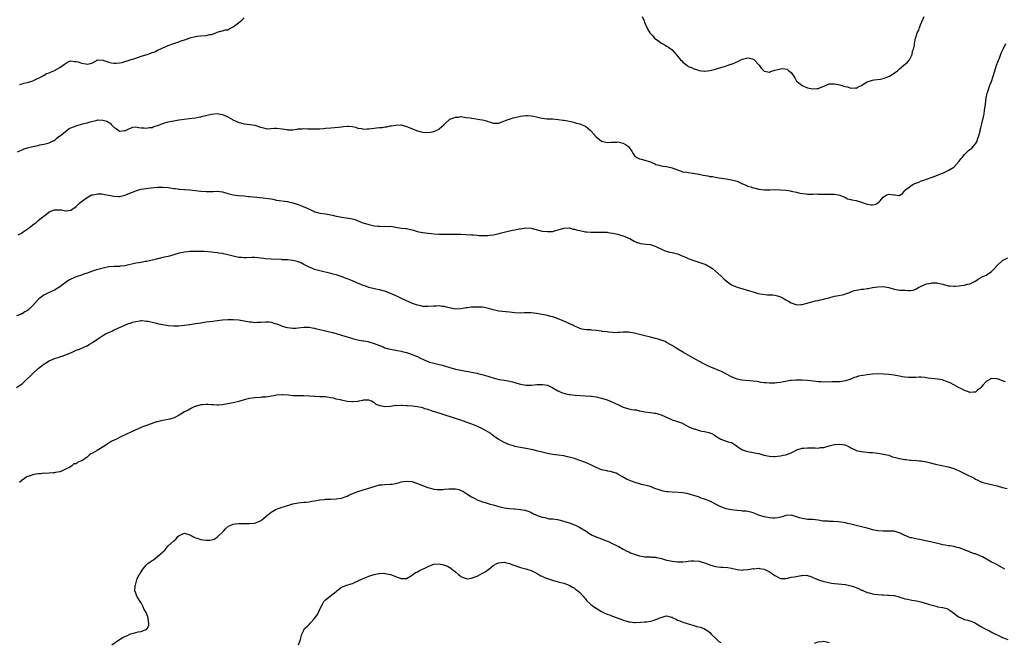
# Model space of a CAD drawing. Units: inches. Extents: x 2583000 to 2586000, y 1551000 to 1554000.
# Drawn here: x 2583674 to 2584038, y 1552912 to 1553142 of the extents above; entities that cross this region are included whole.
import ezdxf

# ---------------------------------------------------------------- set-up
doc = ezdxf.new("R2010")
doc.units = ezdxf.units.IN
doc.header["$MEASUREMENT"] = 0
doc.layers.add('LD25831551_10ft', color=82, linetype='Continuous')

msp = doc.modelspace()

# ---------------------------------------------------------------- linework, layer by layer
at = {"layer": 'LD25831551_10ft'}
for points, elevation in [([(2583674.12, 1553117.88), (2583675, 1553118.1), (2583675.61, 1553118.39), (2583677, 1553118.63), (2583678.28, 1553119), (2583679, 1553119.28), (2583679.51, 1553119.51), (2583682.52, 1553121), (2583682.81, 1553121.19), (2583683, 1553121.25), (2583684.08, 1553121.92), (2583685, 1553122.24), (2583685.51, 1553122.49), (2583686.75, 1553123), (2583687, 1553123.12), (2583689, 1553124.24), (2583690.22, 1553125), (2583690.63, 1553125.37), (2583691, 1553125.66), (2583691.83, 1553126.17), (2583693, 1553126.6), (2583694.42, 1553126.42), (2583695, 1553126.45), (2583695.78, 1553126.22), (2583697, 1553125.8), (2583698.52, 1553125.48), (2583699, 1553125.41), (2583700.33, 1553125.67), (2583701, 1553125.94), (2583703.01, 1553126.99), (2583705, 1553126.87), (2583705.18, 1553126.82), (2583707, 1553126.1), (2583708.06, 1553125.94), (2583709, 1553125.73), (2583709.82, 1553125.82), (2583711, 1553125.91), (2583711.93, 1553126.07), (2583713, 1553126.38), (2583713.5, 1553126.5), (2583714.97, 1553127), (2583717, 1553127.66), (2583717.95, 1553127.95), (2583719, 1553128.31), (2583721.15, 1553129), (2583722.51, 1553129.49), (2583723, 1553129.71), (2583723.98, 1553130.02), (2583725, 1553130.57), (2583725.33, 1553130.68), (2583726.03, 1553131), (2583727, 1553131.49), (2583729, 1553132.31), (2583731, 1553132.99), (2583732.52, 1553133.48), (2583734.11, 1553134.11), (2583735.43, 1553134.57), (2583737, 1553135.16), (2583739, 1553135.66), (2583739.71, 1553135.71), (2583741, 1553135.85), (2583743, 1553135.97), (2583744.31, 1553136.31), (2583745, 1553136.4), (2583746.88, 1553137.12), (2583747, 1553137.2), (2583748.39, 1553137.61), (2583749, 1553137.71), (2583749.97, 1553138.03), (2583751, 1553138.13), (2583751.54, 1553138.46), (2583753, 1553139.16), (2583755.44, 1553141), (2583756.27, 1553141.73), (2583757, 1553142.5)], 8060), ([(2583903.97, 1553143), (2583904.65, 1553141.35), (2583904.88, 1553140.88), (2583905.66, 1553139), (2583906.42, 1553137.58), (2583906.75, 1553137), (2583907, 1553136.69), (2583907.85, 1553135.85), (2583908.51, 1553135), (2583909, 1553134.59), (2583909.99, 1553133.99), (2583911, 1553133.19), (2583911.31, 1553133), (2583912.42, 1553132.42), (2583913, 1553132.03), (2583913.68, 1553131.68), (2583915, 1553130.67), (2583916.48, 1553129), (2583916.74, 1553128.74), (2583917, 1553128.4), (2583917.68, 1553127.68), (2583918.11, 1553127), (2583918.59, 1553126.59), (2583919, 1553126.14), (2583920.42, 1553125), (2583920.77, 1553124.77), (2583921, 1553124.54), (2583922.22, 1553124.22), (2583923, 1553123.68), (2583923.62, 1553123.62), (2583925.02, 1553123.02), (2583927, 1553122.81), (2583927.14, 1553122.86), (2583929.05, 1553123.05), (2583931, 1553123.61), (2583931.75, 1553123.75), (2583933, 1553124.19), (2583934.72, 1553124.72), (2583936.64, 1553125.36), (2583937, 1553125.44), (2583938.12, 1553125.88), (2583939.52, 1553126.48), (2583940.39, 1553127), (2583941, 1553127.28), (2583943, 1553127.74), (2583943.66, 1553127.66), (2583945, 1553127.25), (2583945.17, 1553127.17), (2583945.36, 1553127), (2583947.17, 1553125), (2583947.91, 1553123.91), (2583949, 1553122.84), (2583949.16, 1553122.84), (2583951, 1553122.5), (2583951.34, 1553122.66), (2583953, 1553123.15), (2583955, 1553123.68), (2583955.77, 1553123.77), (2583957.54, 1553123.54), (2583958.15, 1553123), (2583959, 1553122.33), (2583960.38, 1553120.38), (2583961, 1553119.18), (2583961.14, 1553119), (2583963, 1553117.52), (2583964.19, 1553117), (2583965, 1553116.73), (2583967, 1553116.35), (2583968.47, 1553116.47), (2583969, 1553116.44), (2583971, 1553117.3), (2583972.17, 1553117.83), (2583973, 1553118.11), (2583974.1, 1553118.1), (2583975, 1553118.18), (2583977, 1553117.75), (2583978.79, 1553117.21), (2583979.73, 1553117), (2583980.72, 1553116.72), (2583981, 1553116.61), (2583982.64, 1553116.64), (2583983, 1553116.6), (2583983.77, 1553117), (2583985, 1553117.58), (2583985.81, 1553118.19), (2583987.09, 1553118.91), (2583989, 1553119.54), (2583989.61, 1553119.61), (2583991.92, 1553119.92), (2583993, 1553120.14), (2583995, 1553120.88), (2583995.24, 1553121), (2583997, 1553122.07), (2583997.55, 1553122.45), (2583998.18, 1553123), (2583999, 1553123.63), (2584000.63, 1553125), (2584001.89, 1553126.11), (2584002.63, 1553127), (2584003, 1553127.73), (2584003.6, 1553129), (2584003.81, 1553130.19), (2584004.14, 1553131), (2584004.47, 1553132.47), (2584004.5, 1553133), (2584004.9, 1553135), (2584005, 1553135.27), (2584005.52, 1553137), (2584006.07, 1553137.93), (2584006.34, 1553139), (2584007, 1553140.55), (2584007.16, 1553141), (2584008.07, 1553143)], 8060), ([(2583673.28, 1553093), (2583674.45, 1553093.55), (2583675, 1553093.77), (2583675.82, 1553094.18), (2583677, 1553094.51), (2583679, 1553094.99), (2583681, 1553095.43), (2583681.57, 1553095.57), (2583683, 1553095.86), (2583684.15, 1553096.15), (2583685, 1553096.33), (2583686.8, 1553097.2), (2583687, 1553097.28), (2583687.91, 1553098.09), (2583689, 1553098.94), (2583689.06, 1553099), (2583691, 1553100.58), (2583692.4, 1553101.6), (2583693, 1553101.86), (2583694.4, 1553102.4), (2583695, 1553102.67), (2583697.34, 1553103.34), (2583699, 1553103.77), (2583700.13, 1553104.13), (2583702.76, 1553104.76), (2583703, 1553104.8), (2583704.79, 1553104.79), (2583706.37, 1553104.37), (2583707, 1553103.86), (2583707.6, 1553103.6), (2583708.09, 1553103), (2583709, 1553102.03), (2583709.71, 1553101.71), (2583710.53, 1553101), (2583711, 1553100.72), (2583712.86, 1553100.86), (2583713, 1553100.85), (2583713.42, 1553101), (2583714.47, 1553101.53), (2583715, 1553101.84), (2583715.91, 1553102.09), (2583717, 1553102.29), (2583718, 1553102), (2583719, 1553101.93), (2583720.07, 1553101.93), (2583721, 1553101.72), (2583721.99, 1553102.01), (2583723, 1553102.07), (2583723.65, 1553102.35), (2583725, 1553102.75), (2583725.77, 1553103), (2583727, 1553103.52), (2583727.72, 1553103.72), (2583729, 1553104.1), (2583730.35, 1553104.35), (2583731, 1553104.53), (2583732.84, 1553104.84), (2583733, 1553104.88), (2583734.87, 1553105.13), (2583736.67, 1553105.33), (2583739, 1553105.64), (2583740.13, 1553105.87), (2583741, 1553106.02), (2583741.77, 1553106.23), (2583745, 1553106.97), (2583747, 1553107.16), (2583749, 1553106.84), (2583751, 1553105.95), (2583752.71, 1553105), (2583752.89, 1553104.89), (2583754.25, 1553104.25), (2583755, 1553103.92), (2583755.75, 1553103.75), (2583757, 1553103.4), (2583759.18, 1553103.18), (2583761, 1553102.89), (2583763, 1553102.15), (2583764.14, 1553101.86), (2583765, 1553101.6), (2583765.55, 1553101.55), (2583768.21, 1553101.79), (2583769, 1553101.78), (2583771, 1553101.55), (2583772.77, 1553101.23), (2583773, 1553101.2), (2583773.22, 1553101.22), (2583775, 1553101.21), (2583776.58, 1553101.42), (2583777, 1553101.51), (2583778.43, 1553101.57), (2583779, 1553101.67), (2583780.43, 1553101.57), (2583781, 1553101.56), (2583781.51, 1553101.51), (2583783, 1553101.48), (2583784.44, 1553101.56), (2583785, 1553101.55), (2583786.32, 1553101.68), (2583787, 1553101.72), (2583789, 1553101.92), (2583791.83, 1553102.17), (2583793, 1553102.32), (2583793.65, 1553102.35), (2583795, 1553102.54), (2583795.54, 1553102.46), (2583797, 1553102.39), (2583798.11, 1553102.11), (2583799, 1553101.84), (2583800.39, 1553101.61), (2583801, 1553101.47), (2583802.46, 1553101.54), (2583803, 1553101.54), (2583805, 1553101.78), (2583805.92, 1553101.92), (2583807, 1553102.01), (2583807.94, 1553102.06), (2583809, 1553102.25), (2583809.67, 1553102.33), (2583811, 1553102.6), (2583811.36, 1553102.64), (2583813, 1553102.92), (2583814.96, 1553102.96), (2583817, 1553102.44), (2583820.35, 1553101), (2583820.84, 1553100.84), (2583821, 1553100.81), (2583822.43, 1553100.43), (2583823, 1553100.33), (2583825, 1553100.16), (2583826.41, 1553100.41), (2583827, 1553100.49), (2583828.14, 1553101), (2583828.71, 1553101.29), (2583829, 1553101.49), (2583830.76, 1553103), (2583831, 1553103.25), (2583833, 1553105.05), (2583834.42, 1553105.58), (2583835, 1553105.9), (2583836.15, 1553105.85), (2583837, 1553106.03), (2583839, 1553105.71), (2583840.42, 1553105.58), (2583841, 1553105.42), (2583842.73, 1553105.27), (2583844.05, 1553105), (2583845, 1553104.87), (2583846.48, 1553104.48), (2583847, 1553104.26), (2583848.01, 1553104.01), (2583849, 1553103.61), (2583851, 1553103.62), (2583851.94, 1553103.94), (2583854.53, 1553105), (2583854.85, 1553105.15), (2583855, 1553105.16), (2583856.38, 1553105.62), (2583857, 1553105.71), (2583858.02, 1553105.98), (2583859, 1553106.18), (2583861, 1553106.48), (2583861.57, 1553106.43), (2583863, 1553106.37), (2583863.85, 1553106.15), (2583865, 1553105.92), (2583866.44, 1553105.56), (2583867, 1553105.43), (2583868.76, 1553105.24), (2583869, 1553105.2), (2583870.83, 1553105.17), (2583873, 1553105.03), (2583874.78, 1553104.78), (2583875, 1553104.74), (2583876.5, 1553104.5), (2583877, 1553104.34), (2583878.14, 1553104.14), (2583879, 1553103.9), (2583879.68, 1553103.68), (2583881, 1553103.36), (2583881.23, 1553103.23), (2583881.81, 1553103), (2583883, 1553102.46), (2583884.77, 1553101), (2583885, 1553100.76), (2583887, 1553098.57), (2583889, 1553097.04), (2583890.61, 1553096.61), (2583891, 1553096.54), (2583892.56, 1553096.56), (2583893, 1553096.62), (2583894.67, 1553096.66), (2583895, 1553096.7), (2583897, 1553096.24), (2583897.78, 1553095.78), (2583898.94, 1553095), (2583900.3, 1553093), (2583900.53, 1553092.53), (2583901, 1553091.87), (2583901.39, 1553091.39), (2583902, 1553091), (2583903, 1553090.5), (2583903.63, 1553090.37), (2583905, 1553090), (2583906.53, 1553089.47), (2583907, 1553089.33), (2583907.72, 1553089), (2583908.62, 1553088.62), (2583909, 1553088.4), (2583910.09, 1553088.09), (2583911, 1553087.82), (2583911.73, 1553087.73), (2583913, 1553087.63), (2583913.5, 1553087.5), (2583915, 1553087.15), (2583915.34, 1553087), (2583917, 1553086.34), (2583917.98, 1553085.98), (2583919, 1553085.72), (2583920.51, 1553085.49), (2583921, 1553085.38), (2583922.84, 1553085.16), (2583924.8, 1553084.8), (2583925, 1553084.78), (2583926.46, 1553084.46), (2583928.17, 1553084.17), (2583929, 1553083.99), (2583929.89, 1553083.89), (2583931, 1553083.67), (2583931.59, 1553083.59), (2583933.3, 1553083.3), (2583935, 1553083.08), (2583937, 1553082.75), (2583937.38, 1553082.62), (2583939, 1553082.16), (2583940.54, 1553081.46), (2583941, 1553081.28), (2583942.61, 1553080.61), (2583943, 1553080.42), (2583944.09, 1553080.09), (2583945, 1553079.77), (2583945.64, 1553079.64), (2583947, 1553079.3), (2583949, 1553079.05), (2583951.04, 1553079.04), (2583953, 1553079.11), (2583955, 1553079.03), (2583957, 1553078.84), (2583958.62, 1553078.62), (2583959, 1553078.55), (2583959.63, 1553078.37), (2583961, 1553078.13), (2583962.19, 1553077.81), (2583964.51, 1553077.49), (2583965, 1553077.47), (2583967, 1553077.46), (2583968.51, 1553077.49), (2583969, 1553077.46), (2583970.54, 1553077.46), (2583971, 1553077.43), (2583972.59, 1553077.41), (2583973.45, 1553077.45), (2583975, 1553077.38), (2583977, 1553077), (2583979, 1553076.14), (2583979.74, 1553075.74), (2583981, 1553075.45), (2583981.32, 1553075.32), (2583983.02, 1553075.02), (2583985, 1553074.44), (2583985.91, 1553074.09), (2583987, 1553073.73), (2583988.52, 1553073.48), (2583989, 1553073.47), (2583990.23, 1553073.77), (2583991, 1553074.27), (2583991.47, 1553074.53), (2583991.81, 1553075), (2583993, 1553076.34), (2583994, 1553077), (2583994.71, 1553077.29), (2583995, 1553077.44), (2583996.85, 1553077.15), (2583997, 1553077.15), (2583997.18, 1553077.18), (2583998.93, 1553076.93), (2583999, 1553076.91), (2584000.24, 1553077.76), (2584001, 1553078.74), (2584001.17, 1553079), (2584003, 1553080.42), (2584003.92, 1553081), (2584004.66, 1553081.34), (2584005, 1553081.51), (2584006.11, 1553081.89), (2584007, 1553082.34), (2584007.53, 1553082.47), (2584008.9, 1553083), (2584011, 1553083.66), (2584012.05, 1553084.05), (2584013, 1553084.38), (2584014.54, 1553085), (2584015, 1553085.2), (2584017, 1553086.14), (2584017.52, 1553086.48), (2584019, 1553087.37), (2584021, 1553089.6), (2584021.58, 1553090.42), (2584022.05, 1553091), (2584023, 1553092.09), (2584024.51, 1553093.49), (2584025, 1553093.87), (2584025.62, 1553094.38), (2584026.23, 1553095), (2584027, 1553095.97), (2584027.62, 1553097), (2584027.94, 1553098.06), (2584028.29, 1553099), (2584028.71, 1553100.71), (2584028.81, 1553101.19), (2584029, 1553101.9), (2584029.34, 1553103.34), (2584030.03, 1553105.97), (2584030.21, 1553107), (2584030.41, 1553108.41), (2584030.53, 1553109), (2584030.7, 1553110.7), (2584030.99, 1553113), (2584031.34, 1553114.66), (2584031.44, 1553115), (2584031.72, 1553115.72), (2584032.33, 1553117.67), (2584032.88, 1553119), (2584033.53, 1553121), (2584034.15, 1553123), (2584034.84, 1553125), (2584035.97, 1553127.97), (2584036.55, 1553129.45), (2584037.23, 1553131), (2584038.24, 1553133)], 8070), ([(2583673.63, 1553062.37), (2583674.79, 1553063), (2583675.45, 1553063.45), (2583677.63, 1553065), (2583678.39, 1553065.61), (2583679.54, 1553066.46), (2583680.21, 1553067), (2583681, 1553067.68), (2583682.64, 1553069), (2583683, 1553069.33), (2583684, 1553070), (2583685, 1553070.86), (2583687, 1553071.69), (2583687.69, 1553071.69), (2583689, 1553071.62), (2583689.57, 1553071.57), (2583691, 1553071.22), (2583691.28, 1553071.28), (2583693, 1553071.46), (2583695, 1553072.9), (2583696.08, 1553073.92), (2583697, 1553074.65), (2583697.16, 1553074.84), (2583697.33, 1553075), (2583699, 1553076.22), (2583700.43, 1553077), (2583700.82, 1553077.18), (2583701, 1553077.2), (2583701.19, 1553077.19), (2583703, 1553077.53), (2583704.48, 1553077.52), (2583705, 1553077.44), (2583706.95, 1553077.05), (2583709, 1553076.62), (2583710.59, 1553076.59), (2583711, 1553076.56), (2583713, 1553077), (2583715.79, 1553078.21), (2583717, 1553078.68), (2583718.16, 1553079), (2583719, 1553079.21), (2583721.59, 1553079.59), (2583723.85, 1553079.85), (2583725, 1553079.95), (2583725.99, 1553079.99), (2583727, 1553080), (2583729, 1553079.83), (2583729.74, 1553079.74), (2583731, 1553079.56), (2583731.52, 1553079.52), (2583733, 1553079.32), (2583733.32, 1553079.32), (2583735, 1553079.17), (2583735.17, 1553079.16), (2583737.01, 1553079.01), (2583739, 1553078.79), (2583741, 1553078.52), (2583743, 1553078.34), (2583743.65, 1553078.35), (2583745.58, 1553078.42), (2583747, 1553078.5), (2583749, 1553078.23), (2583751, 1553077.64), (2583753, 1553077.14), (2583754.9, 1553076.9), (2583757, 1553076.76), (2583758.59, 1553076.59), (2583759, 1553076.56), (2583760.41, 1553076.41), (2583764.09, 1553076.09), (2583765.86, 1553075.86), (2583767, 1553075.63), (2583767.55, 1553075.55), (2583769, 1553075.24), (2583773, 1553074.69), (2583773.39, 1553074.61), (2583775, 1553074.2), (2583776.17, 1553073.83), (2583777, 1553073.55), (2583778.85, 1553072.85), (2583780.28, 1553072.28), (2583781, 1553071.87), (2583781.65, 1553071.65), (2583782.86, 1553071), (2583783, 1553070.93), (2583783.1, 1553070.9), (2583785, 1553070.4), (2583787, 1553070.12), (2583789, 1553069.76), (2583789.63, 1553069.63), (2583791, 1553069.28), (2583792.52, 1553069), (2583793, 1553068.92), (2583794.73, 1553068.73), (2583796.44, 1553068.44), (2583797, 1553068.3), (2583798, 1553068), (2583799, 1553067.61), (2583799.45, 1553067.45), (2583800.49, 1553067), (2583801, 1553066.81), (2583803, 1553066.21), (2583804.03, 1553065.97), (2583805, 1553065.78), (2583806.4, 1553065.6), (2583807, 1553065.56), (2583808.47, 1553065.53), (2583809, 1553065.57), (2583810.47, 1553065.53), (2583811, 1553065.54), (2583815, 1553064.88), (2583816.72, 1553064.72), (2583817, 1553064.68), (2583818.41, 1553064.41), (2583819, 1553064.27), (2583819.94, 1553063.94), (2583821, 1553063.67), (2583821.51, 1553063.51), (2583823, 1553063.26), (2583825, 1553063.02), (2583827.2, 1553062.8), (2583829, 1553062.67), (2583831, 1553062.62), (2583833, 1553062.61), (2583833.37, 1553062.63), (2583835, 1553062.62), (2583835.35, 1553062.65), (2583837, 1553062.63), (2583839, 1553062.58), (2583841, 1553062.44), (2583841.64, 1553062.36), (2583843, 1553062.27), (2583843.81, 1553062.19), (2583845, 1553062.13), (2583847, 1553062.15), (2583847.75, 1553062.25), (2583849, 1553062.4), (2583849.51, 1553062.49), (2583851.13, 1553062.87), (2583851.49, 1553063), (2583853.51, 1553063.51), (2583856.12, 1553064.12), (2583857, 1553064.26), (2583858.61, 1553064.61), (2583859, 1553064.65), (2583861, 1553064.98), (2583863, 1553064.92), (2583867, 1553063.81), (2583869, 1553063.58), (2583869.62, 1553063.62), (2583871, 1553063.68), (2583871.95, 1553063.95), (2583873, 1553064.2), (2583875, 1553064.87), (2583877, 1553064.96), (2583878.51, 1553064.51), (2583879, 1553064.48), (2583880.12, 1553064.12), (2583881, 1553063.96), (2583883, 1553063.56), (2583883.52, 1553063.52), (2583885, 1553063.35), (2583885.36, 1553063.36), (2583887, 1553063.36), (2583889, 1553063.43), (2583891, 1553063.33), (2583891.28, 1553063.28), (2583893, 1553063.03), (2583895, 1553062.62), (2583895.55, 1553062.45), (2583897, 1553062.05), (2583898.69, 1553061.31), (2583899, 1553061.19), (2583899.39, 1553061), (2583900.42, 1553060.42), (2583901, 1553060.06), (2583901.73, 1553059.73), (2583903, 1553059.31), (2583903.24, 1553059.24), (2583905.46, 1553059), (2583907, 1553058.78), (2583909, 1553058.14), (2583911.37, 1553057), (2583912.44, 1553056.44), (2583914.01, 1553056.01), (2583915, 1553055.82), (2583917, 1553055.38), (2583919, 1553054.58), (2583919.75, 1553054.25), (2583921, 1553053.67), (2583923, 1553052.95), (2583925.96, 1553051.96), (2583927.41, 1553051.41), (2583928.21, 1553051), (2583929, 1553050.58), (2583929.93, 1553049.93), (2583931, 1553049.04), (2583933.08, 1553047.08), (2583934.13, 1553046.13), (2583935, 1553045.37), (2583937, 1553043.99), (2583939, 1553043.09), (2583944.49, 1553041.51), (2583945, 1553041.34), (2583946.8, 1553040.8), (2583948.45, 1553040.45), (2583950.29, 1553040.29), (2583951, 1553040.26), (2583952.19, 1553040.19), (2583953, 1553040.07), (2583953.91, 1553039.91), (2583955.38, 1553039.38), (2583957, 1553038.45), (2583957.94, 1553037.94), (2583959, 1553037.25), (2583960.69, 1553036.69), (2583961, 1553036.61), (2583962.68, 1553036.68), (2583963, 1553036.71), (2583964.84, 1553037.17), (2583965.24, 1553037.24), (2583968.01, 1553037.99), (2583969, 1553038.18), (2583969.65, 1553038.35), (2583971, 1553038.63), (2583971.27, 1553038.73), (2583973, 1553039.18), (2583973.22, 1553039.22), (2583975, 1553039.71), (2583975.83, 1553039.83), (2583978.43, 1553040.43), (2583979, 1553040.58), (2583980.27, 1553041), (2583980.76, 1553041.24), (2583981, 1553041.31), (2583982.21, 1553041.79), (2583983, 1553041.96), (2583983.87, 1553042.13), (2583985, 1553042.31), (2583985.64, 1553042.36), (2583987, 1553042.6), (2583987.39, 1553042.61), (2583989, 1553042.95), (2583991, 1553043.22), (2583993, 1553043.27), (2583995, 1553043.01), (2583997, 1553042.35), (2583997.73, 1553042.27), (2583999, 1553042), (2584001, 1553041.91), (2584002.18, 1553041.82), (2584003, 1553041.86), (2584004.01, 1553041.99), (2584005, 1553042.34), (2584005.42, 1553042.58), (2584005.98, 1553043), (2584007, 1553043.46), (2584009, 1553044.3), (2584010.61, 1553044.61), (2584011, 1553044.67), (2584012.63, 1553044.63), (2584013, 1553044.59), (2584014.34, 1553044.34), (2584015, 1553044.15), (2584017, 1553043.6), (2584017.52, 1553043.52), (2584019, 1553043.46), (2584019.47, 1553043.47), (2584021, 1553043.58), (2584021.68, 1553043.68), (2584023, 1553043.77), (2584024.13, 1553044.13), (2584025, 1553044.28), (2584026.37, 1553045), (2584026.77, 1553045.23), (2584027.96, 1553046.04), (2584029.74, 1553047), (2584031, 1553047.56), (2584033, 1553048.88), (2584034.04, 1553049.96), (2584035, 1553051.02), (2584037, 1553052.89), (2584037.19, 1553053), (2584039, 1553053.89)], 8080), ([(2584038.17, 1553008.17), (2584037, 1553008.45), (2584036.67, 1553008.67), (2584035.74, 1553009), (2584035, 1553009.21), (2584034.79, 1553009.21), (2584033, 1553009.32), (2584032.75, 1553009.25), (2584032.27, 1553009), (2584031, 1553008.28), (2584029.84, 1553007), (2584029, 1553005.99), (2584028.48, 1553005.52), (2584027.81, 1553005), (2584027, 1553004.31), (2584026.32, 1553004.32), (2584025, 1553004.19), (2584024.43, 1553004.43), (2584023, 1553004.93), (2584021.63, 1553005.63), (2584021, 1553005.94), (2584019.03, 1553007.03), (2584017.71, 1553007.71), (2584017, 1553008.04), (2584016.3, 1553008.3), (2584015, 1553008.75), (2584014.81, 1553008.81), (2584013.85, 1553009), (2584013, 1553009.15), (2584009.54, 1553009.54), (2584008.28, 1553009.72), (2584007, 1553009.79), (2584006.2, 1553009.8), (2584005, 1553009.74), (2584003, 1553009.68), (2584002.27, 1553009.73), (2584001, 1553009.87), (2583999.97, 1553010.03), (2583999, 1553010.25), (2583997.51, 1553010.48), (2583997, 1553010.6), (2583995, 1553010.84), (2583993.03, 1553010.97), (2583991, 1553011.03), (2583989, 1553010.95), (2583987, 1553010.74), (2583985.49, 1553010.51), (2583983.82, 1553010.18), (2583983, 1553009.89), (2583982.29, 1553009.71), (2583981, 1553009.11), (2583980.9, 1553009.1), (2583980.67, 1553009), (2583979, 1553008.44), (2583978.38, 1553008.38), (2583977, 1553008.17), (2583976.15, 1553008.15), (2583975, 1553008.07), (2583974.09, 1553008.09), (2583973, 1553008.03), (2583972.07, 1553008.07), (2583971, 1553008.01), (2583970.09, 1553008.09), (2583969, 1553008.11), (2583968.23, 1553008.23), (2583965, 1553008.67), (2583963, 1553008.78), (2583962.75, 1553008.75), (2583961, 1553008.75), (2583960.71, 1553008.71), (2583959, 1553008.62), (2583958.57, 1553008.57), (2583957, 1553008.27), (2583956.15, 1553008.15), (2583955, 1553007.86), (2583953.73, 1553007.73), (2583953, 1553007.63), (2583951.6, 1553007.6), (2583951, 1553007.62), (2583949.7, 1553007.7), (2583949, 1553007.8), (2583947.93, 1553007.93), (2583947, 1553008.11), (2583946.2, 1553008.2), (2583945, 1553008.38), (2583940.79, 1553008.79), (2583939, 1553009.13), (2583937, 1553009.93), (2583935.16, 1553011), (2583933.73, 1553011.73), (2583933, 1553012.01), (2583932.32, 1553012.32), (2583930.52, 1553013), (2583929, 1553013.66), (2583927.72, 1553014.28), (2583926.73, 1553014.73), (2583926.21, 1553015), (2583922.63, 1553017), (2583919.22, 1553019), (2583916.57, 1553020.57), (2583915, 1553021.55), (2583913, 1553022.71), (2583912.4, 1553023), (2583911, 1553023.55), (2583909.84, 1553023.84), (2583909, 1553024.15), (2583908.29, 1553024.29), (2583907, 1553024.66), (2583905, 1553025.12), (2583903, 1553025.61), (2583901, 1553026.14), (2583899, 1553026.48), (2583897.56, 1553026.44), (2583897, 1553026.46), (2583895.67, 1553026.33), (2583895, 1553026.3), (2583893.72, 1553026.28), (2583893, 1553026.31), (2583891.56, 1553026.44), (2583891, 1553026.54), (2583889.24, 1553026.76), (2583889, 1553026.81), (2583887, 1553027.06), (2583885.23, 1553027.23), (2583885, 1553027.28), (2583883.35, 1553027.35), (2583881.63, 1553027.63), (2583881, 1553027.77), (2583880.17, 1553028.17), (2583879, 1553028.67), (2583878.79, 1553028.79), (2583878.36, 1553029), (2583877.47, 1553029.47), (2583877, 1553029.65), (2583875, 1553030.49), (2583873, 1553031.39), (2583871, 1553032.14), (2583870.3, 1553032.3), (2583869, 1553032.65), (2583867, 1553033.02), (2583865, 1553033.33), (2583863, 1553033.56), (2583862.42, 1553033.58), (2583860.42, 1553033.58), (2583859, 1553033.49), (2583857, 1553033.57), (2583855, 1553033.82), (2583851, 1553034.18), (2583849, 1553034.65), (2583848.07, 1553035), (2583847.23, 1553035.23), (2583845.57, 1553035.57), (2583845, 1553035.65), (2583843, 1553035.75), (2583841.66, 1553035.66), (2583841, 1553035.67), (2583839.44, 1553035.44), (2583839, 1553035.39), (2583837, 1553035.05), (2583835, 1553035), (2583833.32, 1553035.32), (2583831.68, 1553035.68), (2583831, 1553035.93), (2583829.97, 1553035.97), (2583829, 1553036.17), (2583828.07, 1553036.07), (2583827, 1553036.04), (2583825, 1553035.89), (2583823.98, 1553035.98), (2583823, 1553035.99), (2583822.22, 1553036.22), (2583821, 1553036.4), (2583820.59, 1553036.59), (2583819.2, 1553037), (2583818.88, 1553037.12), (2583817, 1553038), (2583815.16, 1553038.84), (2583813.59, 1553039.59), (2583811, 1553040.78), (2583809, 1553041.55), (2583808.28, 1553041.72), (2583807, 1553042.08), (2583805.69, 1553042.31), (2583803, 1553042.96), (2583801.53, 1553043.53), (2583801, 1553043.69), (2583800.1, 1553044.1), (2583798.66, 1553044.66), (2583797.26, 1553045.26), (2583796.38, 1553045.62), (2583795, 1553046.16), (2583792.78, 1553047), (2583791, 1553047.6), (2583789.92, 1553047.92), (2583789, 1553048.16), (2583785, 1553049.06), (2583783, 1553049.65), (2583781.96, 1553050.04), (2583781, 1553050.44), (2583779.32, 1553051.32), (2583779, 1553051.45), (2583778.01, 1553052.01), (2583777, 1553052.41), (2583776.56, 1553052.56), (2583775, 1553052.96), (2583773.11, 1553053.11), (2583772.85, 1553053.15), (2583771, 1553053.21), (2583770.76, 1553053.24), (2583767, 1553053.44), (2583765, 1553053.58), (2583764.33, 1553053.67), (2583763, 1553053.81), (2583762.07, 1553053.93), (2583761, 1553053.99), (2583759.98, 1553054.02), (2583757.93, 1553053.93), (2583757, 1553053.9), (2583756.02, 1553053.98), (2583755, 1553054.09), (2583753, 1553054.56), (2583751, 1553055.07), (2583749.37, 1553055.37), (2583749, 1553055.46), (2583747.63, 1553055.63), (2583747, 1553055.78), (2583745.87, 1553055.87), (2583745, 1553056.03), (2583742.23, 1553056.23), (2583741, 1553056.23), (2583740.26, 1553056.26), (2583739, 1553056.28), (2583738.26, 1553056.26), (2583737, 1553056.27), (2583736.16, 1553056.16), (2583735, 1553056.06), (2583733, 1553055.58), (2583731.03, 1553054.97), (2583729.47, 1553054.53), (2583729, 1553054.42), (2583727, 1553053.98), (2583725.66, 1553053.66), (2583725, 1553053.5), (2583724.63, 1553053.37), (2583723.2, 1553053), (2583721, 1553052.55), (2583720.51, 1553052.51), (2583719, 1553052.24), (2583718.11, 1553052.11), (2583717, 1553051.89), (2583713, 1553050.99), (2583711.2, 1553050.8), (2583711, 1553050.76), (2583709, 1553050.7), (2583707, 1553050.53), (2583705, 1553050.14), (2583703, 1553049.63), (2583702.52, 1553049.48), (2583700.99, 1553048.99), (2583699, 1553048.23), (2583697.87, 1553047.87), (2583697, 1553047.53), (2583695.41, 1553047), (2583695, 1553046.88), (2583693, 1553046.06), (2583692.28, 1553045.72), (2583689, 1553043.23), (2583687, 1553042), (2583684.81, 1553041), (2583683, 1553040.1), (2583681.52, 1553039), (2583681.25, 1553038.75), (2583681, 1553038.5), (2583679, 1553036.26), (2583677.62, 1553035), (2583677.27, 1553034.73), (2583677, 1553034.5), (2583676.02, 1553033.98), (2583675, 1553033.25), (2583674.81, 1553033.19), (2583674.38, 1553033), (2583673, 1553032.5)], 8090), ([(2583673, 1553006.04), (2583674.42, 1553007), (2583675, 1553007.4), (2583676.62, 1553009), (2583677.86, 1553010.14), (2583678.71, 1553011), (2583680.97, 1553013.03), (2583683, 1553014.59), (2583683.27, 1553014.73), (2583683.65, 1553015), (2583685, 1553015.83), (2583686.54, 1553016.54), (2583687, 1553016.73), (2583688.73, 1553017.27), (2583689, 1553017.39), (2583690.25, 1553017.75), (2583691, 1553018.06), (2583691.7, 1553018.3), (2583693.27, 1553019), (2583695, 1553019.81), (2583696.25, 1553020.25), (2583698.11, 1553021), (2583698.72, 1553021.28), (2583699, 1553021.39), (2583699.96, 1553022.04), (2583701, 1553022.63), (2583703, 1553024.06), (2583704.51, 1553025), (2583704.8, 1553025.2), (2583706.08, 1553025.92), (2583707, 1553026.37), (2583708.46, 1553027), (2583709, 1553027.28), (2583711, 1553028.18), (2583712.93, 1553029), (2583714.34, 1553029.66), (2583715, 1553029.84), (2583715.82, 1553030.18), (2583717, 1553030.44), (2583718.66, 1553030.66), (2583719, 1553030.73), (2583719.28, 1553030.72), (2583721, 1553030.57), (2583721.53, 1553030.47), (2583723, 1553030.12), (2583724.11, 1553029.89), (2583725, 1553029.67), (2583725.56, 1553029.56), (2583727, 1553029.28), (2583729, 1553028.98), (2583731, 1553028.83), (2583732.83, 1553028.83), (2583735, 1553029), (2583736.73, 1553029.27), (2583737, 1553029.3), (2583739, 1553029.64), (2583740.19, 1553029.81), (2583741, 1553029.95), (2583743, 1553030.22), (2583745.42, 1553030.58), (2583747, 1553030.8), (2583749, 1553031), (2583751, 1553031.15), (2583753, 1553031.2), (2583755, 1553031.05), (2583757, 1553030.7), (2583759, 1553030.29), (2583759.77, 1553030.23), (2583761, 1553030.08), (2583761.84, 1553030.16), (2583763, 1553030.18), (2583765, 1553030.32), (2583766.24, 1553030.24), (2583767, 1553030.14), (2583768.3, 1553029.7), (2583769, 1553029.5), (2583770.26, 1553029), (2583771, 1553028.73), (2583772.35, 1553028.35), (2583773, 1553028.19), (2583775, 1553027.94), (2583775.99, 1553027.99), (2583777, 1553028.02), (2583779, 1553028.27), (2583780.28, 1553028.28), (2583781, 1553028.31), (2583782.08, 1553028.08), (2583783, 1553027.96), (2583783.75, 1553027.75), (2583785, 1553027.48), (2583787, 1553027), (2583789.69, 1553026.31), (2583791, 1553025.96), (2583793, 1553025.38), (2583795, 1553024.75), (2583796.32, 1553024.32), (2583797, 1553024.14), (2583797.88, 1553023.88), (2583799.52, 1553023.52), (2583801, 1553023.29), (2583801.24, 1553023.24), (2583802.65, 1553023), (2583803.09, 1553022.91), (2583805, 1553022.34), (2583805.96, 1553021.96), (2583808.3, 1553021), (2583809, 1553020.68), (2583810.32, 1553020.32), (2583811, 1553020.14), (2583813, 1553019.84), (2583813.69, 1553019.69), (2583815, 1553019.44), (2583815.34, 1553019.34), (2583817, 1553018.9), (2583819, 1553018.24), (2583820.27, 1553017.73), (2583821, 1553017.42), (2583821.91, 1553017), (2583822.62, 1553016.62), (2583823, 1553016.46), (2583823.98, 1553015.98), (2583825, 1553015.6), (2583825.45, 1553015.45), (2583827, 1553014.99), (2583829, 1553014.56), (2583830.25, 1553014.25), (2583831, 1553014.04), (2583833, 1553013.4), (2583835, 1553012.83), (2583837, 1553012.39), (2583838.19, 1553012.19), (2583839, 1553012.07), (2583839.9, 1553011.9), (2583841, 1553011.72), (2583841.58, 1553011.58), (2583843, 1553011.31), (2583843.24, 1553011.24), (2583845.23, 1553010.77), (2583847, 1553010.24), (2583848.14, 1553009.86), (2583849, 1553009.6), (2583849.5, 1553009.5), (2583851, 1553009.05), (2583853, 1553008.7), (2583854.49, 1553008.49), (2583856.14, 1553008.14), (2583857, 1553007.87), (2583857.69, 1553007.69), (2583859, 1553007.28), (2583861, 1553006.94), (2583863.05, 1553006.95), (2583865.13, 1553007.13), (2583867, 1553007.17), (2583867.15, 1553007.15), (2583869, 1553006.85), (2583870.24, 1553006.24), (2583871, 1553005.92), (2583872.5, 1553005), (2583872.82, 1553004.82), (2583873, 1553004.76), (2583874.18, 1553004.18), (2583875, 1553003.93), (2583875.73, 1553003.73), (2583877, 1553003.49), (2583877.43, 1553003.43), (2583879.26, 1553003.26), (2583883.07, 1553002.93), (2583885, 1553002.82), (2583885.22, 1553002.78), (2583887, 1553002.61), (2583889, 1553002.12), (2583891, 1553001.43), (2583893, 1553000.65), (2583894.11, 1553000.11), (2583895, 1552999.73), (2583895.47, 1552999.47), (2583897, 1552998.79), (2583899, 1552998.16), (2583900.07, 1552997.93), (2583901, 1552997.8), (2583901.73, 1552997.73), (2583903, 1552997.44), (2583905, 1552997.03), (2583907, 1552996.8), (2583908.57, 1552996.57), (2583909, 1552996.54), (2583910.16, 1552996.16), (2583911, 1552995.94), (2583915, 1552994.16), (2583916.3, 1552993.7), (2583917, 1552993.47), (2583918.81, 1552992.81), (2583919, 1552992.71), (2583920.11, 1552992.11), (2583921, 1552991.68), (2583921.44, 1552991.44), (2583923, 1552990.79), (2583923.28, 1552990.72), (2583925, 1552990.21), (2583925.97, 1552989.97), (2583927, 1552989.78), (2583928.63, 1552989.37), (2583929, 1552989.27), (2583929.19, 1552989.19), (2583929.65, 1552989), (2583930.52, 1552988.52), (2583931, 1552988.22), (2583931.72, 1552987.72), (2583933, 1552986.95), (2583935, 1552986.23), (2583936.12, 1552985.88), (2583937, 1552985.68), (2583938.66, 1552984.66), (2583939.81, 1552983.81), (2583941, 1552983.05), (2583942.53, 1552982.53), (2583943, 1552982.43), (2583945, 1552982.08), (2583946.21, 1552981.79), (2583947, 1552981.64), (2583948.94, 1552981.06), (2583951, 1552980.64), (2583952.61, 1552980.61), (2583953, 1552980.59), (2583955, 1552980.81), (2583956.02, 1552981), (2583957, 1552981.22), (2583959, 1552981.91), (2583959.66, 1552982.34), (2583961.01, 1552982.99), (2583963, 1552983.61), (2583963.62, 1552983.62), (2583965, 1552983.77), (2583965.78, 1552983.78), (2583967, 1552983.7), (2583967.78, 1552983.78), (2583969, 1552983.66), (2583969.83, 1552983.83), (2583971, 1552983.91), (2583973, 1552984.52), (2583974.95, 1552985.05), (2583976.83, 1552985.17), (2583977, 1552985.17), (2583977.95, 1552985), (2583978.82, 1552984.82), (2583979, 1552984.77), (2583980.21, 1552984.21), (2583981, 1552983.76), (2583982.84, 1552982.84), (2583983, 1552982.78), (2583985, 1552982.36), (2583985.73, 1552982.27), (2583987, 1552982.18), (2583987.93, 1552982.07), (2583989, 1552982.01), (2583991, 1552981.79), (2583992.41, 1552981.59), (2583993, 1552981.48), (2583994.99, 1552981), (2583996.45, 1552980.45), (2583998.02, 1552980.02), (2583999, 1552979.77), (2583999.69, 1552979.69), (2584001, 1552979.45), (2584001.45, 1552979.45), (2584003, 1552979.25), (2584003.26, 1552979.26), (2584005.14, 1552979.14), (2584006.41, 1552979), (2584007, 1552978.95), (2584009, 1552978.59), (2584012.23, 1552977.77), (2584017, 1552976.72), (2584019, 1552976.12), (2584019.78, 1552975.78), (2584021, 1552975.28), (2584023, 1552974.32), (2584026.52, 1552972.52), (2584027, 1552972.24), (2584027.85, 1552971.85), (2584029, 1552971.26), (2584029.19, 1552971.19), (2584029.74, 1552971), (2584030.73, 1552970.73), (2584031.39, 1552970.61), (2584033, 1552970.27), (2584035, 1552969.72), (2584037, 1552969.11), (2584038.75, 1552968.75)], 8100), ([(2584037.91, 1552939), (2584037, 1552939.46), (2584034.2, 1552941), (2584033, 1552941.61), (2584029.56, 1552943.56), (2584029, 1552943.81), (2584028.15, 1552944.15), (2584027, 1552944.59), (2584026.67, 1552944.67), (2584025.66, 1552945), (2584025, 1552945.25), (2584024.56, 1552945.44), (2584021, 1552946.83), (2584020.28, 1552947), (2584019, 1552947.33), (2584017.54, 1552947.54), (2584017, 1552947.58), (2584015.8, 1552947.8), (2584015, 1552947.89), (2584014.14, 1552948.14), (2584013, 1552948.39), (2584012.55, 1552948.55), (2584009.33, 1552949.33), (2584008.55, 1552949.45), (2584007, 1552949.79), (2584005, 1552950.17), (2584003.49, 1552950.51), (2584003, 1552950.59), (2584001.89, 1552951), (2584001, 1552951.35), (2583999.93, 1552951.93), (2583999, 1552952.34), (2583998.52, 1552952.52), (2583997, 1552952.94), (2583995, 1552953.03), (2583993, 1552952.95), (2583991, 1552953.08), (2583989, 1552953.49), (2583988.27, 1552953.73), (2583987, 1552954.06), (2583985.49, 1552954.51), (2583985, 1552954.61), (2583983, 1552955.11), (2583981.47, 1552955.47), (2583981, 1552955.61), (2583979.83, 1552955.83), (2583979, 1552956.02), (2583976.46, 1552956.46), (2583974.62, 1552956.62), (2583973, 1552956.61), (2583972.64, 1552956.64), (2583971, 1552956.68), (2583970.71, 1552956.71), (2583968.9, 1552957), (2583967, 1552957.26), (2583965.33, 1552957.33), (2583965, 1552957.36), (2583964.56, 1552957.44), (2583963, 1552957.63), (2583962.03, 1552957.97), (2583961, 1552958.3), (2583959, 1552958.89), (2583957, 1552958.75), (2583955.7, 1552958.3), (2583954.08, 1552957.92), (2583953, 1552957.79), (2583952.2, 1552957.8), (2583951, 1552957.87), (2583949, 1552958.25), (2583947, 1552958.88), (2583946.67, 1552959), (2583945.52, 1552959.52), (2583945, 1552959.71), (2583944.03, 1552960.03), (2583943, 1552960.23), (2583942.34, 1552960.34), (2583941, 1552960.43), (2583940.49, 1552960.49), (2583939, 1552960.58), (2583937, 1552960.84), (2583936.18, 1552961), (2583935, 1552961.29), (2583933, 1552962), (2583929, 1552964.02), (2583928.29, 1552964.29), (2583927, 1552964.83), (2583925.36, 1552965.36), (2583925, 1552965.51), (2583924.24, 1552965.76), (2583921, 1552966.74), (2583919, 1552967.14), (2583917.3, 1552967.3), (2583915, 1552967.4), (2583913.49, 1552967.49), (2583913, 1552967.57), (2583911.74, 1552967.74), (2583911, 1552967.99), (2583910.2, 1552968.2), (2583909, 1552968.67), (2583908.05, 1552969), (2583907, 1552969.43), (2583906.44, 1552969.56), (2583905, 1552970.01), (2583903.72, 1552970.28), (2583901, 1552971.09), (2583899, 1552971.87), (2583898.21, 1552972.21), (2583896.73, 1552973), (2583895, 1552974.04), (2583894.35, 1552974.35), (2583893, 1552974.83), (2583892.27, 1552975), (2583891.2, 1552975.2), (2583891, 1552975.22), (2583889.57, 1552975.57), (2583889, 1552975.68), (2583887, 1552976.46), (2583885, 1552977.45), (2583883, 1552978.35), (2583881, 1552979.13), (2583879.55, 1552979.55), (2583879, 1552979.77), (2583878.01, 1552980.01), (2583877, 1552980.34), (2583876.45, 1552980.45), (2583875, 1552980.79), (2583873, 1552981.08), (2583871, 1552981.31), (2583869, 1552981.65), (2583867, 1552982.16), (2583865, 1552982.7), (2583863.7, 1552983), (2583863, 1552983.15), (2583861, 1552983.52), (2583859, 1552983.87), (2583857, 1552984.28), (2583856.46, 1552984.46), (2583855, 1552984.89), (2583853, 1552985.74), (2583851, 1552986.85), (2583849.74, 1552987.74), (2583848.61, 1552988.61), (2583848.07, 1552989), (2583847, 1552989.69), (2583846.17, 1552990.17), (2583844.51, 1552991), (2583842.07, 1552992.07), (2583840.65, 1552992.65), (2583839, 1552993.27), (2583837, 1552993.97), (2583835, 1552994.63), (2583830.13, 1552996.13), (2583827.41, 1552997), (2583826.8, 1552997.2), (2583825, 1552997.86), (2583823.78, 1552998.22), (2583823, 1552998.5), (2583821, 1552998.93), (2583819, 1552999.14), (2583817.25, 1552999.25), (2583817, 1552999.29), (2583815.35, 1552999.35), (2583815, 1552999.39), (2583813.32, 1552999.32), (2583813, 1552999.33), (2583811.08, 1552999.08), (2583809, 1552998.93), (2583807.22, 1552999.22), (2583805.77, 1552999.77), (2583805, 1553000.44), (2583804.59, 1553000.59), (2583803.99, 1553001), (2583803, 1553001.35), (2583802.64, 1553001.36), (2583801, 1553001.35), (2583800.72, 1553001.28), (2583799.38, 1553001), (2583799, 1553000.91), (2583798.92, 1553000.92), (2583797, 1553000.71), (2583796.78, 1553000.78), (2583795, 1553000.92), (2583793, 1553001.32), (2583792.56, 1553001.44), (2583791, 1553001.78), (2583789.96, 1553002.04), (2583789, 1553002.23), (2583787, 1553002.53), (2583785.36, 1553002.64), (2583785, 1553002.65), (2583783.24, 1553002.76), (2583783, 1553002.74), (2583781.12, 1553002.88), (2583781, 1553002.87), (2583779.07, 1553002.93), (2583777, 1553002.91), (2583775, 1553003.01), (2583773.22, 1553003.22), (2583771.34, 1553003.34), (2583771, 1553003.35), (2583769, 1553003.18), (2583767.94, 1553003), (2583767.17, 1553002.83), (2583765, 1553002.52), (2583763.57, 1553002.43), (2583763, 1553002.38), (2583761, 1553002.26), (2583759, 1553002.01), (2583757, 1553001.48), (2583755, 1553000.85), (2583753, 1553000.43), (2583752.26, 1553000.26), (2583751, 1553000.03), (2583749, 1552999.6), (2583747.55, 1552999.55), (2583747, 1552999.49), (2583745.65, 1552999.65), (2583745, 1552999.67), (2583743.77, 1552999.77), (2583743, 1552999.79), (2583741.68, 1552999.68), (2583741, 1552999.6), (2583739, 1552999.05), (2583738.86, 1552999), (2583737.61, 1552998.39), (2583736.3, 1552997.7), (2583735.03, 1552997), (2583733, 1552995.79), (2583731.12, 1552994.88), (2583729.63, 1552994.37), (2583729, 1552994.21), (2583726.29, 1552993.71), (2583725, 1552993.42), (2583724.68, 1552993.32), (2583722.63, 1552992.63), (2583721, 1552992), (2583719.47, 1552991.47), (2583719, 1552991.29), (2583717, 1552990.46), (2583714.68, 1552989.32), (2583714.05, 1552989), (2583711, 1552987.54), (2583709.92, 1552987), (2583709.28, 1552986.72), (2583707.94, 1552986.06), (2583707, 1552985.46), (2583706.69, 1552985.31), (2583706.27, 1552985), (2583705, 1552984.16), (2583702.72, 1552982.72), (2583701, 1552981.74), (2583700.46, 1552981.54), (2583699.84, 1552981), (2583699, 1552980.34), (2583697.04, 1552978.96), (2583697, 1552978.91), (2583695.58, 1552978.42), (2583695, 1552977.9), (2583694.17, 1552977.83), (2583693.22, 1552977), (2583692.65, 1552976.65), (2583691, 1552975.9), (2583689.28, 1552975), (2583689.06, 1552974.94), (2583689, 1552974.9), (2583687.33, 1552974.67), (2583687, 1552974.55), (2583686.56, 1552974.56), (2583685, 1552974.43), (2583683.73, 1552974.27), (2583683, 1552974.36), (2583681.82, 1552974.18), (2583681, 1552974.22), (2583680.02, 1552973.98), (2583679, 1552973.85), (2583677.21, 1552973.21), (2583677, 1552973.13), (2583676.77, 1552973), (2583675, 1552971.78), (2583674.07, 1552971)], 8110), ([(2583708.2, 1552911), (2583710.97, 1552913.03), (2583712.25, 1552913.75), (2583713, 1552914.14), (2583713.64, 1552914.36), (2583715, 1552915.03), (2583717, 1552915.56), (2583717.83, 1552915.83), (2583719, 1552915.95), (2583720.68, 1552916.68), (2583721, 1552916.72), (2583721.26, 1552917), (2583721.87, 1552918.13), (2583721.88, 1552919), (2583721.65, 1552919.65), (2583721.59, 1552921), (2583720.81, 1552923), (2583720.13, 1552924.13), (2583719.75, 1552925), (2583719, 1552926.52), (2583718.65, 1552927), (2583718.04, 1552928.04), (2583717.36, 1552929), (2583717, 1552930.13), (2583716.64, 1552931), (2583716.77, 1552932.77), (2583716.84, 1552933), (2583716.89, 1552933.11), (2583717, 1552933.5), (2583717.38, 1552935), (2583717.67, 1552935.67), (2583718.3, 1552937), (2583718.6, 1552937.4), (2583719.41, 1552938.59), (2583719.66, 1552939), (2583721, 1552940.56), (2583721.51, 1552941), (2583722.37, 1552941.63), (2583723, 1552942.22), (2583723.53, 1552942.47), (2583725, 1552943.59), (2583726.6, 1552945), (2583726.83, 1552945.17), (2583727, 1552945.4), (2583727.85, 1552946.15), (2583728.46, 1552947), (2583729, 1552947.54), (2583731, 1552949.47), (2583731.87, 1552950.13), (2583732.52, 1552951), (2583733, 1552951.45), (2583735, 1552952.23), (2583737, 1552951.66), (2583737.43, 1552951.43), (2583738.11, 1552951), (2583739, 1552950.53), (2583739.64, 1552950.36), (2583741, 1552949.92), (2583741.85, 1552949.85), (2583743, 1552949.7), (2583744.31, 1552949.69), (2583745, 1552949.84), (2583745.9, 1552950.1), (2583747, 1552950.75), (2583747.31, 1552951), (2583749, 1552952.61), (2583749.38, 1552953), (2583750.15, 1552953.85), (2583751.2, 1552954.8), (2583753, 1552955.62), (2583753.67, 1552955.67), (2583755, 1552955.87), (2583755.82, 1552955.82), (2583757, 1552955.82), (2583759, 1552955.77), (2583761, 1552956.01), (2583763, 1552956.76), (2583763.38, 1552957), (2583764.24, 1552957.76), (2583765, 1552958.37), (2583765.72, 1552959), (2583767, 1552960.07), (2583768.89, 1552961.11), (2583769, 1552961.13), (2583770.33, 1552961.67), (2583771, 1552961.84), (2583771.87, 1552962.13), (2583775, 1552963.08), (2583777, 1552963.46), (2583779, 1552963.67), (2583779.76, 1552963.76), (2583781, 1552963.88), (2583782.02, 1552964.02), (2583783, 1552964.22), (2583784.38, 1552964.38), (2583785, 1552964.55), (2583786.67, 1552964.67), (2583787, 1552964.76), (2583788.82, 1552964.82), (2583789, 1552964.86), (2583790.93, 1552964.93), (2583792.79, 1552965.21), (2583793, 1552965.23), (2583794.28, 1552965.72), (2583795, 1552965.92), (2583795.7, 1552966.3), (2583797.36, 1552967), (2583799, 1552967.64), (2583801, 1552968.24), (2583803, 1552968.87), (2583804.61, 1552969.39), (2583805, 1552969.54), (2583807, 1552970.04), (2583807.86, 1552970.14), (2583809, 1552970.24), (2583811, 1552970.31), (2583811.61, 1552970.39), (2583813, 1552970.6), (2583814.35, 1552971), (2583815, 1552971.17), (2583817, 1552971.5), (2583819, 1552971.32), (2583819.26, 1552971.26), (2583821, 1552970.64), (2583821.66, 1552970.34), (2583824.85, 1552969.15), (2583826.64, 1552968.64), (2583827, 1552968.56), (2583828.33, 1552968.33), (2583829, 1552968.35), (2583830.34, 1552968.34), (2583831, 1552968.44), (2583832.59, 1552968.59), (2583833, 1552968.65), (2583834.66, 1552968.66), (2583835, 1552968.65), (2583836.33, 1552968.33), (2583837, 1552968.07), (2583837.75, 1552967.75), (2583839.23, 1552966.77), (2583841, 1552965.67), (2583842.19, 1552965), (2583843, 1552964.59), (2583845, 1552963.85), (2583845.65, 1552963.65), (2583847.83, 1552963), (2583849, 1552962.68), (2583851, 1552962.1), (2583853, 1552961.65), (2583855, 1552961.4), (2583856.75, 1552961.25), (2583857, 1552961.24), (2583859, 1552961.02), (2583860.71, 1552960.71), (2583861, 1552960.63), (2583862.2, 1552960.2), (2583863, 1552959.86), (2583863.57, 1552959.57), (2583865, 1552958.87), (2583865.19, 1552958.81), (2583867, 1552958.11), (2583868.02, 1552957.98), (2583869.59, 1552957.59), (2583871, 1552957.51), (2583872.71, 1552957.29), (2583875, 1552956.73), (2583877.79, 1552955.79), (2583879.26, 1552955.26), (2583879.84, 1552955), (2583881, 1552954.39), (2583883.26, 1552953), (2583884.27, 1552952.27), (2583885.54, 1552951.54), (2583886.94, 1552950.94), (2583889, 1552950.16), (2583889.8, 1552949.8), (2583891, 1552949.33), (2583891.74, 1552949), (2583892.59, 1552948.59), (2583893.96, 1552947.96), (2583895, 1552947.43), (2583895.3, 1552947.3), (2583897, 1552946.36), (2583898.36, 1552945.64), (2583899, 1552945.31), (2583899.69, 1552945), (2583901, 1552944.47), (2583903, 1552943.84), (2583905, 1552943.51), (2583907, 1552943.46), (2583907.43, 1552943.43), (2583909, 1552943.36), (2583909.28, 1552943.28), (2583911.09, 1552942.91), (2583913, 1552942.33), (2583913.84, 1552942.16), (2583915, 1552941.89), (2583917, 1552941.63), (2583919, 1552941.64), (2583920.18, 1552941.82), (2583921, 1552941.89), (2583921.99, 1552942.01), (2583923, 1552942.06), (2583925, 1552941.89), (2583925.73, 1552941.73), (2583927, 1552941.33), (2583928.7, 1552940.7), (2583929, 1552940.55), (2583930.22, 1552940.22), (2583931, 1552939.94), (2583931.88, 1552939.88), (2583933, 1552939.73), (2583933.74, 1552939.74), (2583935.61, 1552939.61), (2583937, 1552939.39), (2583939, 1552938.9), (2583939.1, 1552938.9), (2583941, 1552938.64), (2583941.3, 1552938.7), (2583943, 1552938.79), (2583943.16, 1552938.84), (2583945, 1552939.17), (2583945.15, 1552939.15), (2583947, 1552939.3), (2583947.26, 1552939.26), (2583949, 1552938.97), (2583951, 1552938.03), (2583952.51, 1552937), (2583953, 1552936.6), (2583955, 1552935.58), (2583955.55, 1552935.55), (2583957, 1552935.56), (2583957.67, 1552935.67), (2583959, 1552935.96), (2583960.19, 1552936.19), (2583962.65, 1552936.65), (2583963, 1552936.68), (2583964.71, 1552936.71), (2583965, 1552936.67), (2583966.23, 1552936.23), (2583967, 1552935.94), (2583967.61, 1552935.61), (2583969.03, 1552935.03), (2583971, 1552934.42), (2583971.67, 1552934.33), (2583973.85, 1552933.85), (2583975, 1552933.69), (2583979, 1552933.27), (2583981, 1552932.86), (2583982.41, 1552932.41), (2583983, 1552932.16), (2583983.85, 1552931.85), (2583985, 1552931.27), (2583985.2, 1552931.2), (2583987, 1552930.32), (2583987.81, 1552930.19), (2583989, 1552929.82), (2583989.68, 1552929.68), (2583991, 1552929.62), (2583992.46, 1552929.54), (2583993, 1552929.48), (2583994.59, 1552929.41), (2583995, 1552929.41), (2583996.79, 1552929.21), (2583997, 1552929.21), (2583998.79, 1552928.79), (2583999, 1552928.68), (2584000.32, 1552928.32), (2584001, 1552928.03), (2584001.89, 1552927.89), (2584003, 1552927.63), (2584003.56, 1552927.56), (2584005.26, 1552927.26), (2584006.9, 1552926.9), (2584009, 1552926.32), (2584010.07, 1552925.93), (2584011, 1552925.63), (2584012.87, 1552925.13), (2584013, 1552925.1), (2584014.85, 1552924.85), (2584015, 1552924.82), (2584016.4, 1552924.4), (2584017, 1552924.19), (2584017.67, 1552923.67), (2584019, 1552922.73), (2584020.09, 1552921.91), (2584021, 1552921.2), (2584022.58, 1552920.58), (2584023, 1552920.42), (2584024.17, 1552920.17), (2584025, 1552919.95), (2584025.68, 1552919.68), (2584027, 1552919.06), (2584029, 1552917.84), (2584029.5, 1552917.5), (2584030.4, 1552917), (2584032.15, 1552916.15), (2584033.48, 1552915.48), (2584034.36, 1552915), (2584035, 1552914.68), (2584037, 1552913.78), (2584038.95, 1552912.95)], 8120), ([(2583777.03, 1552911), (2583777.83, 1552913), (2583778.03, 1552913.97), (2583778.3, 1552915), (2583779, 1552916.41), (2583779.33, 1552917), (2583780.22, 1552917.78), (2583781, 1552918.54), (2583781.36, 1552919), (2583783, 1552920.81), (2583783.95, 1552922.05), (2583784.5, 1552923), (2583785, 1552924.19), (2583785.92, 1552926.08), (2583786.49, 1552927), (2583787, 1552927.61), (2583788.81, 1552929), (2583791, 1552930.78), (2583791.24, 1552931), (2583793, 1552932.29), (2583794.96, 1552933.04), (2583796.51, 1552933.49), (2583797, 1552933.69), (2583798.28, 1552934.28), (2583799, 1552934.57), (2583799.27, 1552934.73), (2583801, 1552935.57), (2583801.91, 1552935.91), (2583803, 1552936.4), (2583805, 1552937), (2583806.68, 1552937.32), (2583807, 1552937.35), (2583808.57, 1552937.43), (2583809, 1552937.4), (2583811, 1552937.03), (2583813.88, 1552935.88), (2583815, 1552935.46), (2583817, 1552935.51), (2583819, 1552936.74), (2583819.28, 1552937), (2583820.3, 1552937.7), (2583821, 1552938.03), (2583821.64, 1552938.36), (2583825, 1552940.01), (2583826.64, 1552940.64), (2583827, 1552940.76), (2583829, 1552940.91), (2583830.6, 1552940.6), (2583832.05, 1552940.05), (2583833.29, 1552939.29), (2583833.7, 1552939), (2583835, 1552937.92), (2583836.16, 1552937), (2583836.59, 1552936.59), (2583837, 1552936.31), (2583837.83, 1552935.83), (2583839, 1552935.47), (2583839.44, 1552935.44), (2583841, 1552935.64), (2583841.96, 1552935.96), (2583843, 1552936.41), (2583844.2, 1552937), (2583845, 1552937.43), (2583845.96, 1552938.04), (2583847.35, 1552939), (2583849, 1552940.32), (2583850.28, 1552941), (2583851, 1552941.29), (2583853, 1552941.51), (2583853.4, 1552941.4), (2583855, 1552941.1), (2583856.45, 1552940.45), (2583857, 1552940.31), (2583857.91, 1552939.91), (2583859, 1552939.64), (2583859.48, 1552939.48), (2583861, 1552939.11), (2583861.35, 1552939), (2583863, 1552938.43), (2583865, 1552937.45), (2583866.56, 1552936.56), (2583867, 1552936.37), (2583867.92, 1552935.92), (2583869.39, 1552935.39), (2583871.19, 1552934.81), (2583873, 1552934.32), (2583873.99, 1552934.01), (2583875, 1552933.78), (2583877, 1552933.06), (2583878.28, 1552932.28), (2583879, 1552931.9), (2583879.48, 1552931.48), (2583880.21, 1552931), (2583881, 1552930.32), (2583882.19, 1552929), (2583882.53, 1552928.53), (2583883, 1552927.99), (2583883.43, 1552927.43), (2583885, 1552925.96), (2583885.51, 1552925.51), (2583886.72, 1552924.72), (2583887, 1552924.58), (2583887.95, 1552923.95), (2583889, 1552923.37), (2583889.63, 1552923), (2583891, 1552922.36), (2583891.95, 1552922.05), (2583893, 1552921.66), (2583896.43, 1552920.43), (2583897, 1552920.16), (2583897.94, 1552919.94), (2583899, 1552919.53), (2583899.51, 1552919.51), (2583901, 1552919.3), (2583901.32, 1552919.32), (2583903.38, 1552919.38), (2583905, 1552919.55), (2583905.56, 1552919.56), (2583907, 1552919.81), (2583908.05, 1552920.05), (2583909, 1552920.35), (2583910.62, 1552921), (2583911, 1552921.18), (2583912.43, 1552921.57), (2583913, 1552921.75), (2583914.75, 1552921.25), (2583915, 1552921.2), (2583915.33, 1552921), (2583916.46, 1552920.46), (2583917, 1552920.18), (2583917.84, 1552919.84), (2583919, 1552919.35), (2583920.21, 1552919), (2583921, 1552918.76), (2583921.38, 1552918.62), (2583923, 1552918.19), (2583924.2, 1552917.79), (2583925.53, 1552917.53), (2583926.97, 1552916.97), (2583928.19, 1552916.19), (2583929, 1552915.55), (2583929.47, 1552915), (2583931, 1552913.48), (2583932.32, 1552912.32), (2583933, 1552911.85)], 8130), ([(2583967.64, 1552911.64), (2583969, 1552912.16), (2583970.26, 1552912.26), (2583971, 1552912.43), (2583972.08, 1552912.08), (2583973, 1552911.89)], 8130)]:
    msp.add_lwpolyline(points, dxfattribs=dict(at, elevation=elevation))

doc.saveas('drawing.dxf')
